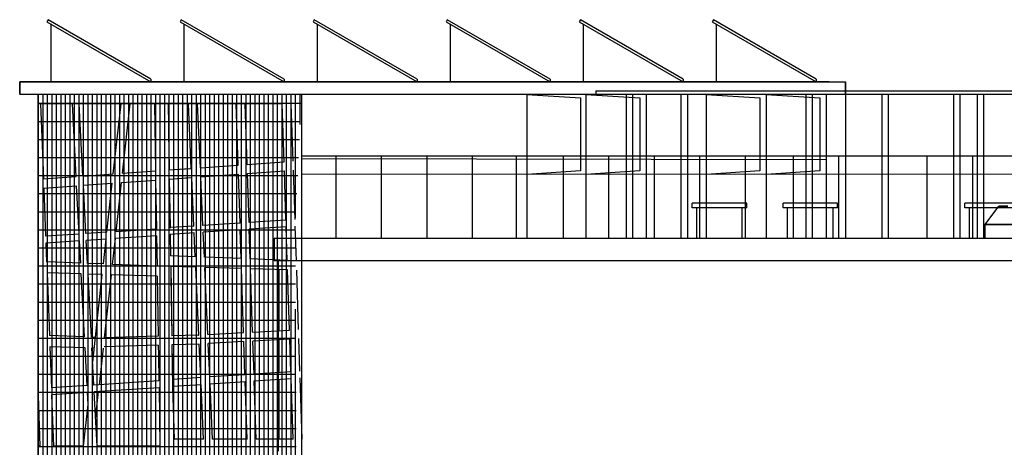
# Model space of a CAD drawing. Units: millimetres. Extents: x -11412 to 125705, y -7917 to 36468.
# Drawn here: x 94028 to 96193, y -3732 to -2793 of the extents above; entities that cross this region are included whole.
import ezdxf

# ---------------------------------------------------------------- set-up
doc = ezdxf.new("R2010")
doc.units = ezdxf.units.MM
for name, color, linetype in [('_SOVRAPPOSTO', 10, 'Continuous'), ('LINEE PRINCIPALI', 7, 'Continuous'), ('LINEE SECONDARIE', 8, 'Continuous')]:
    doc.layers.add(name, color=color, linetype=linetype)

msp = doc.modelspace()

# ---------------------------------------------------------------- hatches: boundary and pattern name
at = {"layer": '_SOVRAPPOSTO'}
h = msp.add_hatch(dxfattribs=at)
h.set_pattern_fill('GRATE', color=256, scale=12.5, angle=90, style=0)
h.set_pattern_definition([(90, (0, 0), (-9.921875, 6.075396230145073e-16), []), (180, (0, 0), (-4.860316984116058e-15, -39.6875), [])])
edge = h.paths.add_edge_path()
edge.add_line((94647.98335339641, -2956.754121765669), (94067.92964209543, -2956.754106545188))
edge.add_line((94067.92964209543, -2956.754106545188), (94067.92964209543, -6168.964269853046))
edge.add_line((94067.92964209543, -6168.964269853046), (94648.35134574349, -6188.464863004216))
edge.add_line((94648.35134574349, -6188.464863004216), (94633.96868701343, -3246.757609216202))

# ---------------------------------------------------------------- linework, layer by layer
for p, q in [((94090.45909961827, -2792.823411518373), (94087.96023740963, -2797.154195242168)), ((94316.62180485726, -2923.319292441171), (94090.45909961827, -2792.823411518373)), ((94383.1206670659, -2792.823411518373), (94380.62180485726, -2797.154195242168)), ((94609.2833723049, -2923.319292441171), (94383.1206670659, -2792.823411518373)), ((94675.78223451354, -2792.823411518373), (94673.2833723049, -2797.154195242168)), ((94901.94493975253, -2923.319292441171), (94675.78223451354, -2792.823411518373)), ((94968.44380196117, -2792.823411518373), (94965.94493975253, -2797.154195242168)), ((95194.60650720017, -2923.319292441171), (94968.44380196117, -2792.823411518373)), ((95261.1053694088, -2792.8234115185), (95258.60650720017, -2797.154195242295)), ((95487.2680746478, -2923.319292441297), (95261.1053694088, -2792.8234115185)), ((95553.76693685644, -2792.8234115185), (95551.2680746478, -2797.154195242295)), ((95779.92964209543, -2923.319292441297), (95553.76693685644, -2792.8234115185)), ((94087.96023740963, -2797.154195242168), (94316.62180485726, -2929.091919659346)), ((94380.62180485726, -2797.154195242168), (94609.2833723049, -2929.091919659346)), ((94673.2833723049, -2797.154195242168), (94901.94493975253, -2929.091919659346)), ((94965.94493975253, -2797.154195242168), (95194.60650720017, -2929.091919659346)), ((95258.60650720017, -2797.154195242295), (95487.2680746478, -2929.091919659472)), ((95551.2680746478, -2797.154195242295), (95779.92964209543, -2929.091919659472)), ((94027.92964209543, -2929.091919659473), (95843.92964209543, -2929.091919659472)), ((94027.92964209543, -2956.754106545189), (94027.92964209543, -2929.091919659472)), ((94205.92964209543, -2929.091919659472), (95843.92964209543, -2929.091919659472)), ((95843.92964209543, -2929.091919659472), (95843.92964209543, -3272.862338978164)), ((95843.92964209543, -2956.754106545189), (95843.92964209543, -2929.091919659472)), ((94067.92964209543, -2956.754106545189), (94067.92964209543, -6476.862349432704)), ((94163.4409290787, -2956.754106545188), (95629.7342434481, -2956.754106545188)), ((94647.98335339641, -2956.754121765669), (94647.66693872077, -4210.862348266957)), ((95142.98335339641, -2956.64085752524), (95142.98335339641, -3272.862354198303)), ((95273.4409290787, -2957.093990589984), (95273.4409290787, -3273.315487263048)), ((95361.61788207851, -2956.754106545188), (95361.61788207851, -3272.862338977698)), ((95375.61788207851, -2956.754106545188), (95375.61788207851, -3272.862338977698)), ((95405.4409290787, -2957.093990589984), (95405.4409290787, -3273.315487263048)), ((95482.34645544365, -2956.754106545188), (95482.34645544365, -3272.862338977697)), ((95496.34645544365, -2956.754106545188), (95496.34645544365, -3272.862338977697)), ((95537.4409290787, -2957.093990589984), (95537.4409290787, -3273.315487263048)), ((95669.4409290787, -2957.093990589984), (95669.4409290787, -3273.315487263048)), ((95756.65660637425, -2956.754106545189), (95756.65660637425, -3272.862338977699)), ((95770.65660637425, -2956.754106545189), (95770.65660637425, -3272.862338977699)), ((95801.4409290787, -2957.093990589984), (95801.4409290787, -3273.315487263048)), ((95924.10777143296, -2956.754106545189), (95924.10777143296, -3272.862338977698)), ((95938.10777143296, -2956.754106545189), (95938.10777143296, -3272.862338977698)), ((96081.70499956654, -2956.754106545189), (96081.70499956654, -3272.862338977698)), ((96095.70499956654, -2956.754106545189), (96095.70499956654, -3272.862338977698)), ((96133.93853063014, -2956.754106545189), (96133.93853063014, -3272.862338977698)), ((96147.93853063014, -2956.754106545189), (96147.93853063014, -3272.862338977698)), ((94074.03557789978, -2977.874311005571), (94080.26689370502, -3142.714646728115)), ((94152.13152462583, -3137.587419673671), (94143.79346772697, -2977.874311005571)), ((94167.0962130601, -3136.519754615018), (94158.81389518057, -2977.874311005571)), ((94233.87963295136, -3131.755049739835), (94250.77009219507, -2977.874311005569)), ((94254.15855902586, -3130.308237071951), (94270.89021132285, -2977.874311005568)), ((94324.23657726734, -2977.874311005569), (94326.62129486784, -3125.138337847182)), ((94354.24051044355, -2977.874311005568), (94356.59060347606, -3123.000158774537)), ((94405.28502059882, -3119.526025119616), (94398.8924205478, -2977.874311005568)), ((94425.24112271286, -3118.102244528856), (94418.9127764544, -2977.874311005569)), ((94508.34766334118, -3112.172956392538), (94503.96930087688, -2977.874311005566)), ((94528.3118527571, -3110.748598808166), (94523.97992675324, -2977.874311005566)), ((94609.33676904865, -3104.967825462514), (94605.19446070168, -2977.874311005566)), ((94629.30096547048, -3103.543467378304), (94625.205080658, -2977.874311005566)), ((94355.26666635614, -3041.242758423426), (94356.59060347606, -3123.000158774537)), ((96623.92964209543, -3092.862338977699), (94647.95810125975, -3092.862338977699)), ((94723.92964209543, -3272.862354198303), (94723.92964209543, -3092.862354198303)), ((94823.92964209543, -3272.862338977699), (94823.92964209543, -3092.862338977699)), ((94923.92964209543, -3272.862338977699), (94923.92964209543, -3092.862338977699)), ((95023.92964209543, -3272.862338977699), (95023.92964209543, -3092.862338977699)), ((95120.66698039437, -3272.862338977699), (95120.66698039437, -3092.862338977699)), ((95223.92964209543, -3272.862338977699), (95223.92964209543, -3092.862338977699)), ((95323.92964209543, -3272.862338977699), (95323.92964209543, -3092.862338977699)), ((95423.92964209543, -3272.862338977699), (95423.92964209543, -3092.862338977699)), ((95523.92964209543, -3272.862338977699), (95523.92964209543, -3092.862338977699)), ((95623.92964209543, -3272.862338977699), (95623.92964209543, -3092.862338977699)), ((95729.7342434481, -3272.862338977699), (95729.7342434481, -3092.862338977699)), ((95829.7342434481, -3272.862338977699), (95829.7342434481, -3092.862338977699)), ((96023.92964209543, -3272.862338977699), (96023.92964209543, -3092.862338977699)), ((96123.92964209543, -3272.862338977699), (96123.92964209543, -3092.862338977699)), ((96123.92964209543, -3272.862338977699), (96123.92964209543, -3092.862338977699)), ((94425.24112271285, -3118.102244528856), (94508.34766334118, -3112.172956392538)), ((94528.3118527571, -3110.748598808164), (94609.33676904863, -3104.967825462514)), ((95801.4409290787, -3100.977129318818), (94647.9833532317, -3098.754123532388)), ((94080.26689370502, -3142.714646728115), (94152.13152462583, -3137.587419673671)), ((94080.26689370505, -3142.714646728806), (94152.13152462583, -3137.587419674017)), ((94167.0962130601, -3136.519754615018), (94233.87963295136, -3131.755049739835)), ((94167.09621306011, -3136.519754615094), (94233.8796329513, -3131.755049740246)), ((94254.15855902586, -3130.308237071951), (94326.62129486784, -3125.138337847182)), ((94254.15855902586, -3130.308237072051), (94326.62129486784, -3125.138337847458)), ((94356.59060347606, -3123.000158774657), (94405.28502059882, -3119.526025119618)), ((94356.59060347606, -3123.000158774537), (94401.14708630055, -3119.821248630864)), ((94356.59060347606, -3123.000158774537), (94401.14708630055, -3119.821248630864)), ((94356.91492168573, -3143.027857461029), (94406.1869906924, -3139.51251087094)), ((94356.91492168572, -3143.027857460884), (94401.14708630055, -3139.872086002828)), ((94356.91492168665, -3143.027857461), (94401.14708630055, -3139.872086002828)), ((94410.99883184585, -3246.136660979926), (94406.18699069241, -3139.512510870938)), ((94426.14309280644, -3138.088730280182), (94508.9998375255, -3132.177263989315)), ((94430.96096524445, -3244.846525818575), (94426.14309280645, -3138.08873028018)), ((94512.50123872644, -3239.57664950903), (94508.99983752547, -3132.177263989315)), ((94528.96402694144, -3130.752906404943), (94609.98876190821, -3124.972145996036)), ((94532.46979049659, -3238.28609953396), (94528.96402694144, -3130.752906404939)), ((94613.5112502441, -3233.048461118282), (94609.98876190821, -3124.972145996036)), ((94633.47980781, -3231.757910768638), (94629.9529583303, -3123.547787911806)), ((96623.92964209543, -3132.862338977699), (94647.93904663282, -3132.363791555605)), ((94081.02281932406, -3162.711552114097), (94153.17442348845, -3157.563850773835)), ((94081.02281932408, -3162.711552114468), (94153.17442348847, -3157.563850774086)), ((94158.72521454342, -3263.887674885207), (94153.17442348845, -3157.563850773835)), ((94168.13911192179, -3156.496185714715), (94231.66141551793, -3151.964147222565)), ((94168.1391119218, -3156.496185715228), (94231.66141551788, -3151.964147222772)), ((94173.69513262402, -3262.920182218646), (94168.13911192179, -3156.496185714715)), ((94219.80964588247, -3259.939841700123), (94231.66141551793, -3151.964147222565)), ((94240.07351500135, -3258.630205623676), (94251.94034159243, -3150.517334554681)), ((94251.94034159243, -3150.517334554681), (94326.9456130775, -3145.166036533528)), ((94251.94034159245, -3150.517334554579), (94326.9456130775, -3145.166036533825)), ((94326.9456130775, -3145.166036533528), (94328.69024956379, -3252.902983845548)), ((94356.91492168572, -3143.027857460884), (94358.6628143337, -3250.965883290266)), ((94356.91492168665, -3143.027857461), (94358.63941023508, -3249.52060444424)), ((94081.02281932406, -3162.711552114097), (94085.02754441336, -3268.65069062343)), ((94410.99883184586, -3246.136660979924), (94358.63941023506, -3249.520604444244)), ((94410.99883184588, -3246.136660980377), (94358.63941023506, -3249.520604444786)), ((94512.50123872644, -3239.57664950903), (94430.96096524446, -3244.846525818573)), ((94512.50123872647, -3239.57664950931), (94430.96096524446, -3244.846525818994)), ((94613.51125024409, -3233.048461118278), (94532.46979049659, -3238.28609953396)), ((94613.5112502441, -3233.048461118387), (94532.4697904966, -3238.286099534205)), ((94614.0001294473, -3248.048159565753), (94532.95880569096, -3253.28578919247)), ((94614.0001294473, -3248.048159565869), (94532.95880569099, -3253.285789192589)), ((94616.39960201329, -3321.668319078239), (94614.0001294473, -3248.048159565753)), ((94158.72521454342, -3263.887674885207), (94085.02754441336, -3268.65069062343)), ((94219.80964588247, -3259.939841700123), (94173.69513262402, -3262.920182218646)), ((94328.93340410259, -3267.91856326243), (94238.41184263829, -3273.768892331851)), ((94328.69024956379, -3252.902983845548), (94240.07351500135, -3258.630205623676)), ((94328.93340410259, -3267.91856326243), (94330.00686585311, -3334.208299229724)), ((94411.67520636288, -3261.1242417699), (94358.88256477361, -3264.536183861221)), ((94411.67520636288, -3261.124241770014), (94358.88256477364, -3264.536183861335)), ((94358.88256477361, -3264.536183861221), (94359.64205974483, -3311.437455474877)), ((94414.04361774038, -3313.605161688085), (94411.67520636288, -3261.124241769898)), ((94512.9902539208, -3254.576339167548), (94431.63733976151, -3259.83410660854)), ((94512.99025392081, -3254.576339167665), (94431.63733976151, -3259.834106608652)), ((94434.10003966923, -3314.404337888762), (94431.63733976151, -3259.834106608536)), ((94515.0459011567, -3317.629739023303), (94512.99025392081, -3254.576339167548)), ((94535.08255584793, -3318.428127570734), (94532.95880569099, -3253.28578919247)), ((94159.50730646648, -3278.868423252237), (94085.5943745213, -3283.645351172761)), ((94085.5943745213, -3283.645351172761), (94087.13993635833, -3324.530926531983)), ((94162.04700903375, -3327.515703675208), (94159.50730646648, -3278.868423252237)), ((94218.14797351848, -3275.078528407832), (94174.47722454708, -3277.900930585676)), ((94177.0987477113, -3328.115461267867), (94174.47722454708, -3277.900930585676)), ((94212.17306064688, -3329.513046352995), (94218.14797351848, -3275.078528407832)), ((94232.20556415957, -3330.311269491316), (94238.41184263829, -3273.768892331851)), ((94414.04361774038, -3313.605161688085), (94359.64205974483, -3311.437455474877)), ((94162.04700903375, -3327.515703675208), (94087.13993635833, -3324.530926531983)), ((94212.17306064688, -3329.513046352995), (94177.0987477113, -3328.115461267867)), ((94330.00686585311, -3334.208299229724), (94232.20556415957, -3330.311269491316)), ((94515.0459011567, -3317.629739023303), (94434.10003966923, -3314.404337888762)), ((94616.39960201329, -3321.668319078239), (94535.08255584794, -3318.428127570734)), ((94088.06260364283, -3348.938738571351), (94093.27562979948, -3486.841712597628)), ((94163.2805119377, -3351.143101006617), (94088.06260364283, -3348.938738571351)), ((94170.52555518378, -3489.91984398557), (94163.2805119377, -3351.143101006617)), ((94185.57729386039, -3490.519601578229), (94178.32395557374, -3351.583969448564)), ((94209.6497155527, -3352.502013171894), (94178.32395557374, -3351.583969448564)), ((94188.45342520963, -3545.611079634969), (94209.6497155527, -3352.502013171894)), ((94214.49409470301, -3491.671831976959), (94229.70532057028, -3353.089769775384)), ((94330.36039070658, -3356.039602609222), (94229.70532057028, -3353.089769775384)), ((94330.36039070658, -3356.039602609222), (94332.50189218916, -3488.284247408026)), ((94360.02730744668, -3335.22774741614), (94362.4925464705, -3487.464232756511)), ((94415.09225042537, -3336.841499972839), (94360.02730744668, -3335.22774741614)), ((94421.81601696077, -3485.831433246231), (94415.09225042535, -3336.841499972839)), ((94441.78606144105, -3484.716597372977), (94435.13911964581, -3337.429000562295)), ((94515.76842667657, -3339.791951349625), (94435.13911964581, -3337.429000562295)), ((94520.35022771424, -3480.330720766624), (94515.76842667657, -3339.791951349625)), ((94617.08707490652, -3342.761231235845), (94535.79818972066, -3340.378950619468)), ((94540.32450036601, -3479.215648853975), (94535.79818972066, -3340.378950619468)), ((94598.3813646656, -3475.974600739437), (94598.38136466559, -3342.213035122431)), ((94621.38698663296, -3474.690302515608), (94617.0870749065, -3342.761231235845)), ((94641.36126349356, -3473.575230367995), (94637.11682669095, -3343.348230175709)), ((94360.37856966596, -3356.919325903395), (94362.4925464705, -3487.464232756161)), ((94421.43835264038, -3485.85251651086), (94362.4925464705, -3487.464232756161)), ((94421.43835264038, -3485.852516511093), (94362.4925464705, -3487.464232756511)), ((94421.43835264038, -3485.85251651086), (94421.81601696077, -3485.831433246231)), ((94441.78606144105, -3484.716597372977), (94520.35022771424, -3480.330720766628)), ((94540.324500366, -3479.215648853971), (94621.38698663296, -3474.690302515608)), ((94170.52555518378, -3489.91984398557), (94093.27562979948, -3486.841712597628)), ((94194.46159119032, -3490.873608838638), (94185.57729386039, -3490.519601578229)), ((94332.50189218916, -3488.284247408026), (94212.93475151494, -3491.553492763416)), ((94332.82220475901, -3508.064584860449), (94213.68204907294, -3511.322155447082)), ((94332.82220475901, -3508.064584860449), (94333.17756272633, -3530.009089038578)), ((94422.70846326802, -3505.606884262395), (94362.81285904035, -3507.24457020905)), ((94422.70846326802, -3505.606884262395), (94362.81285904035, -3507.244570208817)), ((94362.81285904035, -3507.24457020905), (94364.0645751987, -3584.54209249314)), ((94362.81285904035, -3507.244570208817), (94364.30772973657, -3599.557671910488)), ((94426.02472203186, -3579.0908711516), (94422.70846326803, -3505.606884262395)), ((94520.99524749289, -3500.115579426893), (94442.67846745843, -3504.491155617483)), ((94445.98685543082, -3577.800735990228), (94442.67846745843, -3504.491155617487)), ((94523.36487776758, -3572.799862319129), (94520.99524749289, -3500.115579426893)), ((94622.03167966519, -3494.470651139483), (94540.96949101234, -3498.999613929713)), ((94543.33342953864, -3571.509312344006), (94540.96949101234, -3498.999613929713)), ((94598.3813646656, -3567.951612610786), (94598.3813646656, -3495.791999580606)), ((94624.37186819546, -3566.271869178787), (94622.03167966519, -3494.470651139483)), ((94644.34042576615, -3564.981318828839), (94642.0059274018, -3493.35468540669)), ((94094.20289446753, -3511.37114169296), (94097.61986825395, -3601.762180052103)), ((94171.7641188173, -3513.644178171979), (94094.20289446753, -3511.37114169296)), ((94176.09965289537, -3596.690100450405), (94171.7641188173, -3513.644178171979)), ((94191.06957097597, -3595.722607783378), (94186.80756245334, -3514.085046614391)), ((94191.89745397832, -3514.234212762547), (94186.80756245334, -3514.085046614391)), ((94203.15889768642, -3594.94128520867), (94211.95305899497, -3514.821969366503)), ((94333.17756272633, -3530.009089038578), (94334.09201042693, -3586.479193048423)), ((94523.36487776758, -3572.799862319129), (94445.98685543082, -3577.800735990228)), ((94624.37186819546, -3566.271869178787), (94543.33342953864, -3571.509312344006)), ((94334.09201042693, -3586.479193048423), (94191.06957097597, -3595.722607783378)), ((94426.02472203186, -3579.0908711516), (94364.04117109941, -3583.096813647135)), ((94364.28432563732, -3598.112393064899), (94426.70109654892, -3594.078451942203)), ((94432.1397513589, -3714.591978545004), (94426.70109654892, -3594.078451942203)), ((94446.66322994792, -3592.78831678079), (94523.85389296195, -3587.799551978116)), ((94452.16010726633, -3714.591978545004), (94446.66322994792, -3592.78831678079)), ((94527.98754002622, -3714.591978545004), (94523.85389296195, -3587.799551978116)), ((94543.82244473309, -3586.509002002947), (94624.86074739869, -3581.271567626549)), ((94547.99816590466, -3714.591978545004), (94543.82244473309, -3586.509002002947)), ((94598.38136466559, -3714.591978545004), (94598.3813646656, -3582.98290689243)), ((94629.20600650439, -3714.591978545004), (94624.86074739869, -3581.271567626549)), ((94649.21662647126, -3714.591978545004), (94644.82930496956, -3579.981017276546)), ((94176.09965289537, -3596.690100450405), (94097.61986825395, -3601.762180052103)), ((94176.88174481843, -3611.670848817435), (94098.1866983619, -3616.756840601434)), ((94178.2744160077, -3638.347069409081), (94176.88174481843, -3611.670848817435)), ((94334.33516496666, -3601.494772465305), (94191.85166289903, -3610.703356150409)), ((94198.07765309107, -3729.960427730681), (94191.85166289903, -3610.703356150409)), ((94194.93858764939, -3669.832521895749), (94201.49722532243, -3610.079971916844)), ((94334.33516496666, -3601.494772465305), (94336.4154714445, -3729.960427730681)), ((94364.30772973657, -3599.557671910488), (94367.62692660911, -3714.591978544888)), ((94068.23843814679, -3618.692370374558), (94067.92964209545, -3618.712327592337)), ((94068.23843814679, -3618.692370374558), (94072.44460771944, -3729.960427730681)), ((94098.1866983619, -3616.756840601434), (94102.46603508353, -3729.960427730681)), ((94168.2186305501, -3729.960427730681), (94178.2744160077, -3638.347069409081)), ((94432.1397513589, -3714.591978545004), (94367.62692660911, -3714.591978545004)), ((94432.13975135892, -3714.591978544888), (94367.62692660911, -3714.591978544888)), ((94527.98754002622, -3714.591978545004), (94452.16010726633, -3714.591978545004)), ((94527.98754002621, -3714.591978544888), (94452.16010726633, -3714.591978544888)), ((94629.20600650439, -3714.591978545004), (94547.99816590466, -3714.591978545004)), ((94629.20600650439, -3714.591978544888), (94547.99816590466, -3714.591978544888)), ((94072.44460771944, -3729.960427730681), (94067.92964209543, -3729.960427730681)), ((94168.2186305501, -3729.960427730681), (94102.46603508353, -3729.960427730681)), ((94336.4154714445, -3729.960427730681), (94198.07765309107, -3729.960427730681))]:
    msp.add_line(p, q, dxfattribs=at)
for points in [[(94096.62180485722, -2802.151919659424), (94096.62180485726, -2929.091919659433)], [(94389.28337230485, -2802.151919659424), (94389.2833723049, -2929.091919659433)], [(94681.94493975249, -2802.151919659424), (94681.94493975253, -2929.091919659433)], [(94974.60650720012, -2802.151919659424), (94974.60650720017, -2929.091919659433)], [(95267.26807464776, -2802.151919659551), (95267.2680746478, -2929.09191965956)], [(95559.92964209539, -2802.151919659551), (95559.92964209543, -2929.09191965956)], [(94316.62180485726, -2923.319292441171), (94316.62180485726, -2929.091919659346)], [(94609.2833723049, -2923.319292441171), (94609.2833723049, -2929.091919659346)], [(94901.94493975253, -2923.319292441171), (94901.94493975253, -2929.091919659346)], [(95194.60650720017, -2923.319292441171), (95194.60650720017, -2929.091919659346)], [(95487.2680746478, -2923.319292441297), (95487.2680746478, -2929.091919659472)], [(95779.92964209543, -2923.319292441297), (95779.92964209543, -2929.091919659472)], [(95808.49909087906, -2929.091919659472), (94027.92964209543, -2929.091919659473), (94027.92964209543, -2956.754106545188), (95843.92964209542, -2956.754106545189)], [(95142.98335339641, -2957.093990589984), (95261.31330377844, -2964.478943754148), (95261.31330377844, -3125.179263744081), (95142.98335339641, -3132.862338977699)], [(95273.4409290787, -2957.093990589984), (95391.77087946073, -2964.478943754148), (95391.77087946073, -3125.179263744081), (95273.4409290787, -3132.862338977699)], [(95295.4278448498, -2948.754106545189), (96494.20885945433, -2948.754106545189)], [(95295.4278448498, -2948.754106545188), (95295.4278448498, -2956.754106545188)], [(95537.4409290787, -2957.093990589984), (95655.77087946073, -2964.478943754148), (95655.77087946073, -3125.179263744081), (95537.4409290787, -3132.862338977699)], [(95669.4409290787, -2957.093990589984), (95787.77087946073, -2964.478943754148), (95787.77087946073, -3125.179263744081), (95669.4409290787, -3132.862338977699)], [(95836.87148029506, -2956.754106545189), (96494.4361321816, -2956.754106545189)], [(94605.19446070168, -2977.874311005568), (94067.92964209543, -2977.874311005571)], [(95626.92964209513, -3195.86233897787), (95506.92964209513, -3195.86233897787)], [(95506.92964209513, -3205.86233897787), (95506.92964209513, -3195.86233897787)], [(95626.92964209513, -3205.86233897787), (95626.92964209513, -3195.86233897787)], [(95706.92964209513, -3205.86233897787), (95706.92964209513, -3195.86233897787)], [(95826.92964209513, -3195.86233897787), (95706.92964209513, -3195.86233897787)], [(95826.92964209513, -3205.86233897787), (95826.92964209513, -3195.86233897787)], [(95826.92964209513, -3205.86233897787), (95826.92964209513, -3195.86233897787)], [(96226.92964209513, -3195.86233897787), (96106.92964209513, -3195.86233897787)], [(96106.92964209513, -3205.86233897787), (96106.92964209513, -3195.86233897787)], [(95626.92964209513, -3205.86233897787), (95506.92964209513, -3205.86233897787)], [(95516.92964209513, -3272.862338977699), (95516.92964209513, -3205.86233897787)], [(95616.92964209513, -3272.862338977699), (95616.92964209513, -3205.86233897787)], [(95826.92964209513, -3205.86233897787), (95706.92964209513, -3205.86233897787)], [(95716.92964209513, -3272.862338977699), (95716.92964209513, -3205.86233897787)], [(95816.92964209513, -3272.862338977699), (95816.92964209513, -3205.86233897787)], [(96226.92964209513, -3205.86233897787), (96106.92964209513, -3205.86233897787)], [(96116.92964209513, -3272.862338977699), (96116.92964209513, -3205.86233897787)], [(94636.44952836075, -3322.874310120993), (94633.96868701343, -3246.7576092162)]]:
    msp.add_lwpolyline(points, dxfattribs=at)
at = {"layer": 'LINEE PRINCIPALI', "linetype": 'Continuous'}
for p, q in [((94587.51263351573, -3272.862338977699), (96733.92964209543, -3272.862338977699)), ((94587.51263351573, -3272.862338977841), (94587.51263351573, -3322.862338977841)), ((94587.51263351573, -3272.862354198303), (96733.92964209543, -3272.862354198303)), ((94587.51263351573, -3272.862354198303), (94587.51263351573, -3322.862354198303)), ((96733.92964209543, -3322.862338977699), (94587.51263351573, -3322.862338977699)), ((96733.92964209543, -3322.862354198303), (94587.51263351573, -3322.862354198303)), ((94597.4932377679, -3740.86233897787), (94597.4932377679, -3322.862338977841)), ((94597.4932377679, -3737.948016233297), (94597.4932377679, -3322.862338977699)), ((94597.4932377679, -3740.862354198332), (94597.4932377679, -3322.862354198303)), ((94597.4932377679, -3737.948031453737), (94597.4932377679, -3322.862354198303))]:
    msp.add_line(p, q, dxfattribs=at)
at = {"layer": 'LINEE SECONDARIE', "linetype": 'Continuous'}
for p, q in [((96151.427844302, -3242.862354198303), (96181.42784430293, -3202.862354197838)), ((96151.4278448498, -3242.862354928684), (96181.4278448498, -3202.86235492872)), ((96151.4278448498, -3242.862354198303), (96181.4278448498, -3202.86235419834)), ((96181.42784430293, -3202.862354197838), (96201.427844302, -3202.862354197838)), ((96201.4278448498, -3202.86235492872), (96181.4278448498, -3202.86235492872)), ((96201.4278448498, -3202.86235419834), (96181.4278448498, -3202.86235419834)), ((96151.427844302, -3242.862354198303), (96551.427844302, -3242.862354198303)), ((96151.427844302, -3272.862354198303), (96151.427844302, -3242.862354198303)), ((96551.4278448498, -3242.862354928684), (96151.4278448498, -3242.862354928684)), ((96551.4278448498, -3242.862354198303), (96151.4278448498, -3242.862354198303))]:
    msp.add_line(p, q, dxfattribs=at)

doc.saveas('drawing.dxf')
